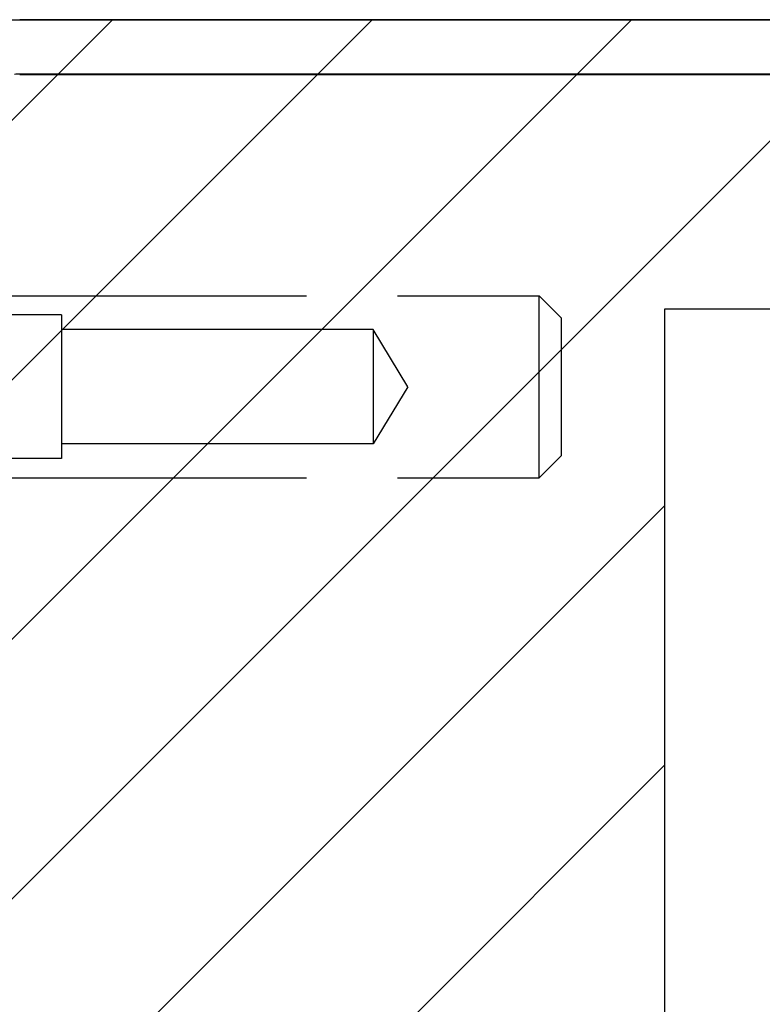
# Model space of a CAD drawing. Extents: x 2.1 to 49.9, y 1.9 to 31.
# Drawn here: x 22.7 to 23.7, y 19.7 to 21 of the extents above; entities that cross this region are included whole.
import ezdxf

# ---------------------------------------------------------------- set-up
doc = ezdxf.new("R2010")
doc.units = 0
doc.header["$LTSCALE"] = 3
doc.linetypes.add('DASHED', pattern=[0.2067, 0.1654, -0.0413])
doc.layers.get('0').update_dxf_attribs({"linetype": 'CONTINUOUS'})
for name, color, linetype in [('HATCH__ANSI_', 7, 'CONTINUOUS'), ('HIDDEN__ANSI_', 7, 'DASHED'), ('SKETCH_GEOMETRY__ANSI_', 7, 'CONTINUOUS'), ('VISIBLE__ANSI_', 7, 'CONTINUOUS')]:
    doc.layers.add(name, color=color, linetype=linetype)

# ---------------------------------------------------------------- blocks, each defined once
blk = doc.blocks.new('*X19')
at = {"color": 0}
for p, q in [((22.5516, 19.7231), (23.844, 21.0156)), ((22.5516, 20.0767), (23.4905, 21.0156)), ((22.5516, 20.4303), (23.1369, 21.0156)), ((22.5516, 20.7838), (22.7834, 21.0156)), ((22.5516, 19.3696), (23.5358, 20.3538)), ((22.5516, 19.016), (23.5358, 20.0003))]:
    blk.add_line(p, q, dxfattribs=at)

msp = doc.modelspace()

# ---------------------------------------------------------------- linework, layer by layer
at = {"layer": 'HIDDEN__ANSI_'}
for p, q in [((22.55157, 20.63961), (23.36457, 20.63961)), ((23.36457, 20.39161), (23.36457, 20.63961)), ((23.39457, 20.60961), (23.36457, 20.63961)), ((22.71357, 20.61361), (22.51357, 20.61361)), ((22.71357, 20.61361), (22.71357, 20.41761)), ((23.39457, 20.60961), (23.39457, 20.42161)), ((23.13857, 20.59361), (22.71357, 20.59361)), ((23.13857, 20.59361), (23.13857, 20.43761)), ((23.18544, 20.51561), (23.13857, 20.59361)), ((23.18544, 20.51561), (23.13857, 20.43761)), ((23.13857, 20.43761), (22.71357, 20.43761)), ((22.71357, 20.41761), (22.51357, 20.41761)), ((23.39457, 20.42161), (23.36457, 20.39161)), ((22.55157, 20.39161), (23.36457, 20.39161))]:
    msp.add_line(p, q, dxfattribs=at)
at = {"layer": 'SKETCH_GEOMETRY__ANSI_', "color": 5}
for p, q in [((22.55157, 21.01561), (28.55157, 21.01561)), ((23.53582, 20.62191), (28.15787, 20.62191)), ((23.53582, 15.28431), (23.53582, 20.62191))]:
    msp.add_line(p, q, dxfattribs=at)
at = {"layer": 'VISIBLE__ANSI_'}
for p, q in [((28.44632, 21.01561), (22.65682, 21.01561)), ((28.44632, 20.94161), (22.65682, 20.94161)), ((22.65682, 20.94091), (28.44632, 20.94091))]:
    msp.add_line(p, q, dxfattribs=at)
msp.add_arc((22.65682, 20.91036), 0.03125, 90, 102.78376, dxfattribs=at)

# ---------------------------------------------------------------- block references
at = {"layer": 'HATCH__ANSI_', "color": 5, "linetype": 'CONTINUOUS'}
msp.add_blockref('*X19', (0, 0), dxfattribs=at)

doc.saveas('drawing.dxf')
